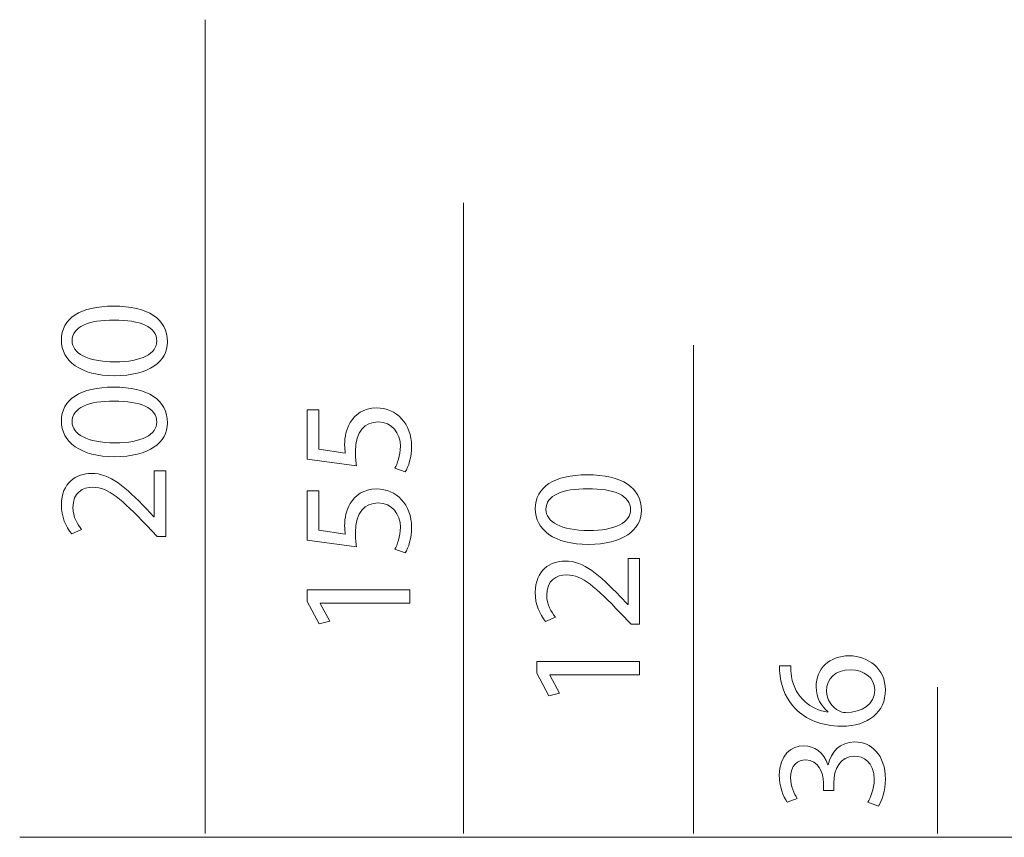
# Model space of a CAD drawing. Units: inches. Extents: x 11.3 to 98, y -109.7 to -14.
# Drawn here: x 11.3 to 35.5, y -34.1 to -14 of the extents above; entities that cross this region are included whole.
import ezdxf

# ---------------------------------------------------------------- set-up
doc = ezdxf.new("R2010")
doc.units = ezdxf.units.IN
doc.header["$MEASUREMENT"] = 0
doc.layers.add('Ebene 1', color=7, linetype='Continuous')

# ---------------------------------------------------------------- blocks, each defined once
blk = doc.blocks.new('block 2')
at = {"layer": 'Ebene 1', "lineweight": 0}
blk.add_lwpolyline([(24.358, -30.085), (24.358, -30.093), (24.595, -30.531), (24.335, -30.597), (24.04, -30.046), (24.04, -29.755), (26.562, -29.755), (26.562, -30.085), (24.358, -30.085)], dxfattribs=at)
for points, knots in [([(25.274, -25.168), (26.132, -25.168), (26.605, -25.486), (26.605, -26.045), (26.605, -26.538), (26.143, -26.872), (25.309, -26.88), (24.463, -26.88), (23.997, -26.515), (23.997, -26.003), (23.997, -25.471), (24.471, -25.168), (25.274, -25.168)], [0, 0, 0, 0, 1, 1, 1, 2, 2, 2, 3, 3, 3, 4, 4, 4, 4]), ([(25.313, -26.538), (25.969, -26.538), (26.341, -26.336), (26.341, -26.026), (26.341, -25.677), (25.934, -25.51), (25.289, -25.51), (24.668, -25.51), (24.261, -25.669), (24.261, -26.022), (24.261, -26.321), (24.626, -26.538), (25.313, -26.538)], [0, 0, 0, 0, 1, 1, 1, 2, 2, 2, 3, 3, 3, 4, 4, 4, 4]), ([(26.562, -28.836), (26.562, -28.836), (26.353, -28.836), (26.353, -28.836), (26.353, -28.836), (26.093, -28.568), (26.093, -28.568), (25.48, -27.924), (25.154, -27.633), (24.773, -27.629), (24.517, -27.629), (24.28, -27.753), (24.28, -28.13), (24.28, -28.358), (24.397, -28.548), (24.494, -28.665), (24.494, -28.665), (24.253, -28.774), (24.253, -28.774), (24.106, -28.599), (23.997, -28.351), (23.997, -28.06), (23.997, -27.516), (24.37, -27.287), (24.73, -27.287), (25.196, -27.287), (25.573, -27.625), (26.085, -28.157), (26.085, -28.157), (26.271, -28.358), (26.271, -28.358), (26.271, -28.358), (26.279, -28.358), (26.279, -28.358), (26.279, -28.358), (26.279, -27.225), (26.279, -27.225), (26.279, -27.225), (26.562, -27.225), (26.562, -27.225), (26.562, -27.225), (26.562, -28.836), (26.562, -28.836)], [0, 0, 0, 0, 1, 1, 1, 2, 2, 2, 3, 3, 3, 4, 4, 4, 5, 5, 5, 6, 6, 6, 7, 7, 7, 8, 8, 8, 9, 9, 9, 10, 10, 10, 11, 11, 11, 12, 12, 12, 13, 13, 13, 14, 14, 14, 14])]:
    blk.add_open_spline(points, degree=3, knots=knots, dxfattribs=at)
blk = doc.blocks.new('block 3')
at = {"layer": 'Ebene 1', "lineweight": 0}
blk.add_lwpolyline([(18.713, -28.321), (18.713, -28.329), (18.95, -28.768), (18.69, -28.833), (18.395, -28.283), (18.395, -27.991), (20.918, -27.991), (20.918, -28.321), (18.713, -28.321)], dxfattribs=at)
for points in [[(18.682, -23.575), (18.682, -23.575), (18.682, -24.538), (18.682, -24.538), (18.682, -24.538), (19.331, -24.635), (19.331, -24.635), (19.323, -24.577), (19.315, -24.522), (19.315, -24.429), (19.315, -24.235), (19.358, -24.041), (19.451, -23.886), (19.563, -23.688), (19.781, -23.525), (20.099, -23.525), (20.592, -23.525), (20.961, -23.917), (20.961, -24.464), (20.961, -24.74), (20.883, -24.972), (20.805, -25.093), (20.805, -25.093), (20.545, -25.007), (20.545, -25.007), (20.608, -24.903), (20.685, -24.697), (20.685, -24.468), (20.685, -24.146), (20.475, -23.87), (20.138, -23.87), (19.812, -23.874), (19.579, -24.091), (19.579, -24.596), (19.579, -24.74), (19.594, -24.852), (19.606, -24.945), (19.606, -24.945), (18.395, -24.782), (18.395, -24.782), (18.395, -24.782), (18.395, -23.575), (18.395, -23.575), (18.395, -23.575), (18.682, -23.575), (18.682, -23.575)], [(18.682, -25.566), (18.682, -25.566), (18.682, -26.529), (18.682, -26.529), (18.682, -26.529), (19.331, -26.625), (19.331, -26.625), (19.323, -26.568), (19.315, -26.513), (19.315, -26.42), (19.315, -26.226), (19.358, -26.032), (19.451, -25.876), (19.563, -25.679), (19.781, -25.516), (20.099, -25.516), (20.592, -25.516), (20.961, -25.907), (20.961, -26.455), (20.961, -26.73), (20.883, -26.963), (20.805, -27.084), (20.805, -27.084), (20.545, -26.998), (20.545, -26.998), (20.608, -26.893), (20.685, -26.688), (20.685, -26.459), (20.685, -26.137), (20.475, -25.861), (20.138, -25.861), (19.812, -25.865), (19.579, -26.082), (19.579, -26.587), (19.579, -26.73), (19.594, -26.843), (19.606, -26.936), (19.606, -26.936), (18.395, -26.773), (18.395, -26.773), (18.395, -26.773), (18.395, -25.566), (18.395, -25.566), (18.395, -25.566), (18.682, -25.566), (18.682, -25.566)]]:
    blk.add_open_spline(points, degree=3, knots=[0, 0, 0, 0, 1, 1, 1, 2, 2, 2, 3, 3, 3, 4, 4, 4, 5, 5, 5, 6, 6, 6, 7, 7, 7, 8, 8, 8, 9, 9, 9, 10, 10, 10, 11, 11, 11, 12, 12, 12, 13, 13, 13, 14, 14, 14, 15, 15, 15, 15], dxfattribs=at)
blk = doc.blocks.new('block 4')
at = {"layer": 'Ebene 1', "lineweight": 0}
for points, knots in [([(30.278, -29.865), (30.274, -29.935), (30.278, -30.024), (30.293, -30.122), (30.382, -30.657), (30.774, -30.94), (31.189, -30.999), (31.189, -30.999), (31.189, -30.987), (31.189, -30.987), (31.03, -30.867), (30.899, -30.657), (30.899, -30.378), (30.899, -29.931), (31.221, -29.617), (31.713, -29.617), (32.175, -29.617), (32.602, -29.931), (32.602, -30.455), (32.602, -30.995), (32.183, -31.348), (31.527, -31.348), (31.03, -31.348), (30.638, -31.17), (30.39, -30.921), (30.184, -30.711), (30.056, -30.432), (30.017, -30.114), (30.002, -30.013), (29.998, -29.928), (29.998, -29.865), (29.998, -29.865), (30.278, -29.865), (30.278, -29.865)], [0, 0, 0, 0, 1, 1, 1, 2, 2, 2, 3, 3, 3, 4, 4, 4, 5, 5, 5, 6, 6, 6, 7, 7, 7, 8, 8, 8, 9, 9, 9, 10, 10, 10, 11, 11, 11, 11]), ([(31.733, -29.962), (31.372, -29.962), (31.155, -30.168), (31.155, -30.483), (31.155, -30.688), (31.283, -30.878), (31.465, -30.971), (31.504, -30.995), (31.554, -31.01), (31.617, -31.01), (32.032, -31.002), (32.338, -30.812), (32.338, -30.455), (32.338, -30.16), (32.094, -29.962), (31.733, -29.962)], [0, 0, 0, 0, 1, 1, 1, 2, 2, 2, 3, 3, 3, 4, 4, 4, 5, 5, 5, 5]), ([(32.168, -33.214), (32.23, -33.117), (32.327, -32.892), (32.327, -32.655), (32.327, -32.217), (32.047, -32.081), (31.838, -32.085), (31.485, -32.089), (31.333, -32.407), (31.333, -32.737), (31.333, -32.737), (31.333, -32.927), (31.333, -32.927), (31.333, -32.927), (31.077, -32.927), (31.077, -32.927), (31.077, -32.927), (31.077, -32.737), (31.077, -32.737), (31.077, -32.489), (30.949, -32.174), (30.65, -32.174), (30.448, -32.174), (30.27, -32.302), (30.27, -32.617), (30.27, -32.818), (30.359, -33.013), (30.437, -33.121), (30.437, -33.121), (30.188, -33.21), (30.188, -33.21), (30.091, -33.078), (29.994, -32.822), (29.994, -32.551), (29.994, -32.054), (30.289, -31.829), (30.596, -31.829), (30.856, -31.829), (31.077, -31.984), (31.189, -32.295), (31.189, -32.295), (31.197, -32.295), (31.197, -32.295), (31.259, -31.984), (31.492, -31.732), (31.845, -31.732), (32.249, -31.732), (32.602, -32.046), (32.602, -32.652), (32.602, -32.935), (32.513, -33.183), (32.431, -33.308), (32.431, -33.308), (32.168, -33.214), (32.168, -33.214)], [0, 0, 0, 0, 1, 1, 1, 2, 2, 2, 3, 3, 3, 4, 4, 4, 5, 5, 5, 6, 6, 6, 7, 7, 7, 8, 8, 8, 9, 9, 9, 10, 10, 10, 11, 11, 11, 12, 12, 12, 13, 13, 13, 14, 14, 14, 15, 15, 15, 16, 16, 16, 17, 17, 17, 18, 18, 18, 18])]:
    blk.add_open_spline(points, degree=3, knots=knots, dxfattribs=at)
blk = doc.blocks.new('block 5')
at = {"layer": 'Ebene 1', "lineweight": 0}
for points, knots in [([(13.632, -21.023), (14.49, -21.023), (14.963, -21.341), (14.963, -21.9), (14.963, -22.393), (14.502, -22.727), (13.667, -22.735), (12.821, -22.735), (12.355, -22.37), (12.355, -21.857), (12.355, -21.326), (12.829, -21.023), (13.632, -21.023)], [0, 0, 0, 0, 1, 1, 1, 2, 2, 2, 3, 3, 3, 4, 4, 4, 4]), ([(13.671, -22.393), (14.327, -22.393), (14.7, -22.191), (14.7, -21.881), (14.7, -21.532), (14.292, -21.365), (13.648, -21.365), (13.027, -21.365), (12.619, -21.524), (12.619, -21.877), (12.619, -22.176), (12.984, -22.393), (13.671, -22.393)], [0, 0, 0, 0, 1, 1, 1, 2, 2, 2, 3, 3, 3, 4, 4, 4, 4]), ([(13.632, -23.014), (14.49, -23.014), (14.963, -23.332), (14.963, -23.891), (14.963, -24.384), (14.502, -24.718), (13.667, -24.725), (12.821, -24.725), (12.355, -24.361), (12.355, -23.848), (12.355, -23.317), (12.829, -23.014), (13.632, -23.014)], [0, 0, 0, 0, 1, 1, 1, 2, 2, 2, 3, 3, 3, 4, 4, 4, 4]), ([(13.671, -24.384), (14.327, -24.384), (14.7, -24.182), (14.7, -23.872), (14.7, -23.522), (14.292, -23.356), (13.648, -23.356), (13.027, -23.356), (12.619, -23.515), (12.619, -23.868), (12.619, -24.167), (12.984, -24.384), (13.671, -24.384)], [0, 0, 0, 0, 1, 1, 1, 2, 2, 2, 3, 3, 3, 4, 4, 4, 4]), ([(14.921, -26.681), (14.921, -26.681), (14.711, -26.681), (14.711, -26.681), (14.711, -26.681), (14.451, -26.414), (14.451, -26.414), (13.838, -25.769), (13.512, -25.478), (13.131, -25.474), (12.875, -25.474), (12.639, -25.598), (12.639, -25.975), (12.639, -26.204), (12.755, -26.394), (12.852, -26.51), (12.852, -26.51), (12.611, -26.619), (12.611, -26.619), (12.464, -26.445), (12.355, -26.196), (12.355, -25.905), (12.355, -25.362), (12.728, -25.133), (13.089, -25.133), (13.555, -25.133), (13.931, -25.47), (14.443, -26.002), (14.443, -26.002), (14.63, -26.204), (14.63, -26.204), (14.63, -26.204), (14.637, -26.204), (14.637, -26.204), (14.637, -26.204), (14.637, -25.071), (14.637, -25.071), (14.637, -25.071), (14.921, -25.071), (14.921, -25.071), (14.921, -25.071), (14.921, -26.681), (14.921, -26.681)], [0, 0, 0, 0, 1, 1, 1, 2, 2, 2, 3, 3, 3, 4, 4, 4, 5, 5, 5, 6, 6, 6, 7, 7, 7, 8, 8, 8, 9, 9, 9, 10, 10, 10, 11, 11, 11, 12, 12, 12, 13, 13, 13, 14, 14, 14, 14])]:
    blk.add_open_spline(points, degree=3, knots=knots, dxfattribs=at)

msp = doc.modelspace()

# ---------------------------------------------------------------- linework, layer by layer
at = {"layer": 'Ebene 1', "lineweight": 0}
for points in [[(15.888, -33.984), (15.888, -13.984)], [(22.238, -33.984), (22.238, -18.484)], [(27.883, -33.984), (27.883, -21.984)], [(33.88, -33.984), (33.88, -30.384)], [(11.331, -34.077), (42.961, -34.077), (69.393, -34.077), (91.81, -34.077)]]:
    msp.add_lwpolyline(points, dxfattribs=at)

# ---------------------------------------------------------------- block references
at = {"layer": 'Ebene 1'}
for name in ['block 5', 'block 3', 'block 2', 'block 4']:
    msp.add_blockref(name, (0, 0), dxfattribs=at)

doc.saveas('drawing.dxf')
